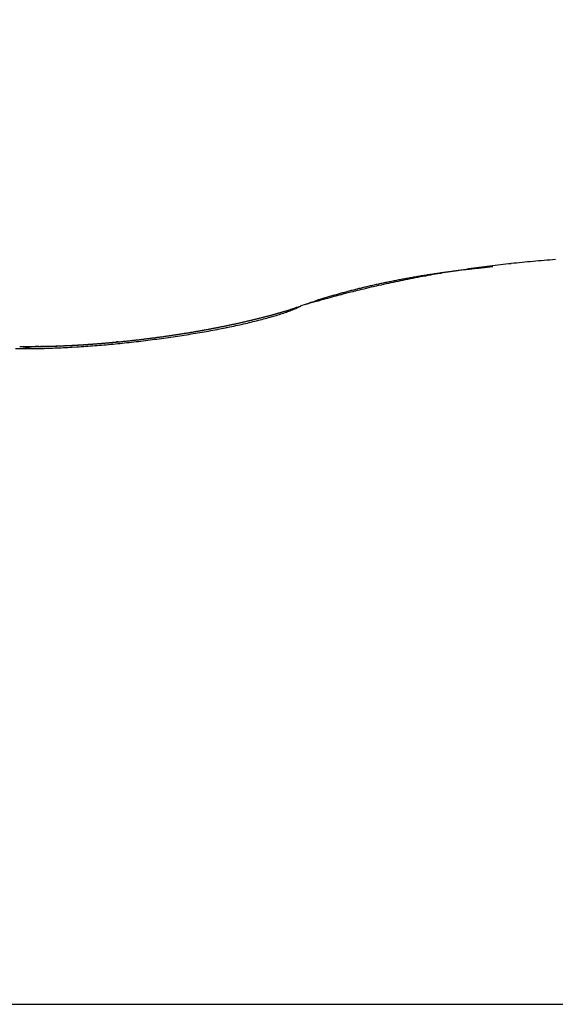
# Model space of a CAD drawing. Units: millimetres. Extents: x 0 to 7889, y -120 to 8421.
# Drawn here: x 5144 to 5145, y 3608 to 3610 of the extents above; entities that cross this region are included whole.
import ezdxf

# ---------------------------------------------------------------- set-up
doc = ezdxf.new("R2010")
doc.units = ezdxf.units.MM
for name, color, linetype in [('dimension-Bemassung', 5, 'Continuous'), ('hatching-Schraffur', 5, 'Continuous'), ('outline-Körperkante', 7, 'Continuous')]:
    doc.layers.add(name, color=color, linetype=linetype)

# ---------------------------------------------------------------- blocks, each defined once
blk = doc.blocks.new('WinDrive2201_Drive')
at = {"layer": 'outline-Körperkante'}
for p, q in [((52.9745, -2.8817), (52.964, -2.8827)), ((52.6231, -2.9528), (52.6162, -2.9562)), ((52.6231, -2.9528), (52.6214, -2.9535)), ((52.2854, -3.0193), (52.2826, -3.0196)), ((48.3859, -4.2366), (58.2141, -4.2366))]:
    blk.add_line(p, q, dxfattribs=at)
for centre, radius, start, end in [((53.269, -5.2888), 2.4271, 96.1741, 96.6456), ((53.277, -5.3597), 2.4986, 95.7199, 96.1821), ((53.2814, -5.4222), 2.5612, 95.2224, 95.677), ((53.2875, -5.4814), 2.6206, 94.7907, 95.2384), ((53.2903, -5.5335), 2.6728, 94.3142, 94.7561), ((53.2315, -4.9875), 2.1236, 99.7104, 100.2172), ((53.129, -4.6427), 1.7677, 98.3062, 98.6212), ((53.2316, -4.9943), 2.1303, 99.173, 99.682), ((53.1315, -4.6727), 1.7977, 97.9325, 98.2451), ((53.136, -4.7), 1.8254, 97.6468, 97.9567), ((53.2352, -5.0147), 2.151, 98.6749, 99.1829), ((53.1401, -4.728), 1.8537, 97.3495, 97.6572), ((53.1428, -4.758), 1.8837, 97.0079, 97.313), ((53.2387, -5.0422), 2.1787, 98.1512, 98.6569), ((53.147, -4.788), 1.9141, 96.7207, 97.0234), ((53.1511, -4.816), 1.9423, 96.4446, 96.7451), ((53.2457, -5.089), 2.226, 97.6591, 98.1585), ((53.1525, -4.839), 1.9654, 96.1104, 96.4098), ((53.1557, -4.8769), 2.0033, 95.7886, 96.0845), ((53.2521, -5.1429), 2.2803, 97.1437, 97.636), ((53.162, -4.9284), 2.0552, 95.527, 95.8176), ((53.261, -5.2116), 2.3496, 96.6683, 97.1507), ((53.0741, -4.3381), 1.4581, 101.9341, 102.2825), ((53.2226, -4.9406), 2.0758, 102.2469, 102.7569), ((53.0811, -4.3647), 1.4856, 101.6403, 101.9851), ((53.0843, -4.393), 1.5139, 101.2013, 101.543), ((53.2525, -5.0899), 2.2281, 101.7154, 102.1848), ((53.0913, -4.4187), 1.5405, 100.9307, 101.2688), ((53.096, -4.4471), 1.5693, 100.5671, 100.9023), ((53.2254, -4.9618), 2.0971, 101.1982, 101.702), ((53.1011, -4.4748), 1.5975, 100.2331, 100.5649), ((53.1057, -4.502), 1.6251, 99.8932, 100.2223), ((53.2193, -4.9191), 2.054, 100.7424, 101.2613), ((53.1106, -4.5301), 1.6536, 99.5698, 99.8957), ((53.1151, -4.5576), 1.6815, 99.2411, 99.5644), ((53.2255, -4.9577), 2.0932, 100.2001, 100.7114), ((53.1199, -4.5861), 1.7103, 98.9278, 99.248), ((53.1243, -4.6139), 1.7385, 98.6098, 98.9277), ((53.0404, -4.1838), 1.3002, 105.2812, 105.6383), ((53.1871, -4.7928), 1.9239, 104.2606, 104.8705), ((53.0265, -4.1348), 1.2492, 104.8771, 105.2547), ((53.0266, -4.1324), 1.247, 104.5274, 104.9108), ((53.972, -8.0666), 5.2904, 103.5925, 103.7652), ((53.0382, -4.1778), 1.2938, 104.1479, 104.52), ((53.0466, -4.2137), 1.3307, 103.7555, 104.1201), ((53.2539, -5.0977), 2.2359, 103.1332, 103.5857), ((53.0515, -4.2329), 1.3505, 103.4001, 103.7632), ((53.0564, -4.2558), 1.3739, 103.0188, 103.3786), ((53.1674, -4.6914), 1.8206, 102.796, 103.3892), ((53.0636, -4.2853), 1.4043, 102.6788, 103.0346), ((53.0693, -4.311), 1.4307, 102.3247, 102.6763), ((53.9567, -7.6304), 4.864, 105.4259, 105.913), ((53.3024, -4.9342), 2.0946, 108.4535, 108.923), ((52.9021, -3.7176), 0.8139, 107.9016, 108.8311), ((52.9444, -3.8471), 0.9501, 107.4039, 107.9305), ((53.5224, -5.7867), 2.974, 106.7197, 106.8531), ((53.1539, -4.6738), 1.8004, 104.8198, 105.8242), ((53.0102, -4.0768), 1.189, 106.4139, 106.785), ((52.9561, -3.8838), 0.9886, 106.0877, 106.566), ((53.0074, -4.0627), 1.1747, 105.679, 106.0766), ((52.3069, -2.016), 0.989, 285.8103, 285.9459), ((52.3124, -2.0312), 0.9729, 285.8768, 286.014), ((52.4625, -2.5904), 0.397, 287.1126, 288.7084), ((52.3223, -2.0554), 0.9469, 285.8416, 285.9807), ((52.3238, -2.0704), 0.9321, 286.1498, 286.2906), ((52.3295, -2.0899), 0.9118, 286.2897, 286.4325), ((52.3349, -2.1081), 0.8927, 286.4321, 286.5767), ((52.3407, -2.1279), 0.8721, 286.5767, 286.7235), ((52.4958, -2.684), 0.2976, 288.418, 290.394), ((52.3467, -2.1476), 0.8516, 286.7239, 286.8729), ((52.3518, -2.1645), 0.8339, 286.8738, 287.0246), ((52.3555, -2.1769), 0.8209, 287.0268, 287.1787), ((52.3632, -2.1982), 0.7983, 287.1027, 287.2583), ((52.5242, -2.7553), 0.2209, 289.9343, 292.3846), ((52.3743, -2.2375), 0.7575, 287.3371, 287.4988), ((52.373, -2.2297), 0.7652, 287.4189, 287.5782), ((52.3551, -2.1776), 0.8204, 287.6713, 287.818), ((52.3893, -2.2844), 0.7083, 287.8283, 287.9967), ((52.4497, -2.4694), 0.5136, 287.9684, 288.1984), ((52.5466, -2.8065), 0.165, 291.9616, 294.9285), ((52.3792, -2.2541), 0.7401, 288.1785, 288.3366), ((53.1201, -4.4777), 1.6036, 108.3988, 108.4711), ((52.4549, -2.4809), 0.5011, 288.5011, 288.7303), ((52.5862, -2.8637), 0.0964, 287.937, 289.1157), ((52.5948, -2.8854), 0.0731, 288.3153, 289.8504), ((52.5906, -2.8742), 0.0851, 289.8773, 291.1646), ((52.1789, -1.5065), 1.5143, 282.4089, 282.5124), ((52.1839, -1.5166), 1.5034, 282.4085, 282.5127), ((52.1832, -1.5365), 1.4841, 282.7051, 282.81), ((52.1882, -1.5516), 1.4683, 282.7514, 282.8571), ((52.1983, -1.571), 1.4471, 282.6376, 282.744), ((52.2844, -1.9617), 1.0506, 282.7412, 283.519), ((52.1926, -1.5861), 1.4337, 283.1013, 283.2084), ((52.2028, -1.6007), 1.4172, 282.9407, 283.0486), ((52.2079, -1.6162), 1.4009, 282.9887, 283.0974), ((52.2076, -1.6363), 1.3814, 283.2975, 283.4071), ((52.2128, -1.6521), 1.3649, 283.3473, 283.4578), ((52.3201, -2.1043), 0.9035, 283.4289, 284.2995), ((52.2179, -1.6673), 1.3489, 283.3976, 283.5089), ((52.2232, -1.6884), 1.3271, 283.4995, 283.6119), ((52.2233, -1.7036), 1.3124, 283.7654, 283.8787), ((52.2286, -1.7193), 1.2958, 283.8178, 283.9322), ((52.2386, -1.7389), 1.2743, 283.7076, 283.8228), ((52.239, -1.7596), 1.2542, 284.0326, 284.149), ((52.3566, -2.2423), 0.7608, 284.2095, 285.1976), ((52.2393, -1.7747), 1.2395, 284.3059, 284.4233), ((52.2496, -1.7908), 1.2213, 284.1419, 284.2605), ((52.2549, -1.8111), 1.2004, 284.2534, 284.3732), ((52.2557, -1.8275), 1.1843, 284.5315, 284.6524), ((52.2612, -1.8526), 1.1586, 284.706, 284.8283), ((52.3929, -2.3694), 0.6286, 285.0359, 286.1744), ((52.2669, -1.8646), 1.1456, 284.7054, 284.829), ((52.2725, -1.8853), 1.1241, 284.8238, 284.9488), ((52.2782, -1.9062), 1.1024, 284.944, 285.0705), ((52.2835, -1.9258), 1.0822, 285.0663, 285.1941), ((52.2891, -1.9416), 1.0655, 285.1278, 285.257), ((52.4275, -2.4848), 0.5082, 286.0487, 287.3778), ((52.2901, -1.9609), 1.0465, 285.4845, 285.6152), ((52.3, -1.9767), 1.0287, 285.3159, 285.4482), ((52.3012, -2.0002), 1.0057, 285.7445, 285.8783), ((52.1029, -1.1244), 1.9039, 279.2921, 279.383), ((52.1066, -1.1283), 1.8994, 279.292, 279.3831), ((52.1105, -1.1396), 1.8877, 279.3228, 279.4141), ((52.108, -1.1443), 1.8834, 279.5103, 279.602), ((52.1121, -1.1563), 1.8709, 279.5419, 279.6338), ((52.1202, -1.1758), 1.8535, 279.419, 279.9285), ((52.116, -1.168), 1.8587, 279.5736, 279.6658), ((52.114, -1.1807), 1.8465, 279.7948, 279.8874), ((52.1181, -1.1931), 1.8336, 279.8276, 279.9205), ((52.1162, -1.2002), 1.8269, 280.0171, 280.1104), ((52.1204, -1.2132), 1.8134, 280.0506, 280.1444), ((52.1249, -1.2273), 1.7987, 280.0844, 280.1786), ((52.14, -1.2792), 1.7483, 279.8746, 280.407), ((52.1233, -1.2417), 1.7848, 280.3097, 280.4043), ((52.1277, -1.2491), 1.7767, 280.3095, 280.4045), ((52.1316, -1.2663), 1.7592, 280.3797, 280.475), ((52.1354, -1.2766), 1.7483, 280.4151, 280.5107), ((52.1326, -1.2778), 1.7476, 280.6079, 280.7037), ((52.1617, -1.3989), 1.6266, 280.416, 280.9778), ((52.1361, -1.2929), 1.7322, 280.6809, 280.7768), ((52.1336, -1.2953), 1.7303, 280.8747, 280.9709), ((52.1372, -1.305), 1.72, 280.9122, 281.0085), ((52.1407, -1.3195), 1.7052, 280.9879, 281.0844), ((52.1444, -1.3235), 1.7005, 280.9878, 281.0846), ((52.142, -1.3383), 1.6865, 281.2614, 281.3584), ((52.1885, -1.5304), 1.4924, 280.9311, 281.5304), ((52.1458, -1.3427), 1.6814, 281.2613, 281.3586), ((52.1494, -1.3521), 1.6715, 281.3006, 281.3982), ((52.1477, -1.3702), 1.6541, 281.5788, 281.6768), ((52.1521, -1.3776), 1.646, 281.5786, 281.677), ((52.1567, -1.3976), 1.6254, 281.6605, 281.7595), ((52.2175, -1.6714), 1.3485, 281.5191, 282.1651), ((52.1613, -1.4056), 1.6167, 281.6603, 281.7598), ((52.1603, -1.426), 1.5969, 281.9443, 282.0445), ((52.1649, -1.4402), 1.582, 281.9868, 282.0876), ((52.1698, -1.4554), 1.5662, 282.0296, 282.131), ((52.1689, -1.47), 1.5521, 282.2754, 282.3774), ((52.1795, -1.4857), 1.5345, 282.1161, 282.2188), ((52.2496, -1.8158), 1.2006, 282.1217, 282.8265), ((52.1141, -1.3446), 1.6834, 275.0727, 275.168), ((52.0906, -1.0455), 1.9835, 274.9981, 275.0868), ((52.1175, -1.3512), 1.6765, 275.0725, 275.1682), ((52.0929, -1.0432), 1.9856, 275.0147, 275.1031), ((52.1151, -1.3588), 1.6692, 275.2759, 275.3721), ((52.0888, -1.022), 2.0071, 275.1673, 275.2553), ((52.1187, -1.3616), 1.6661, 275.2568, 275.3535), ((52.0911, -1.0205), 2.0084, 275.1844, 275.272), ((52.1169, -1.375), 1.6529, 275.4592, 275.5567), ((52.0869, -1.0063), 2.0229, 275.3526, 275.44), ((52.1199, -1.3768), 1.6508, 275.4591, 275.5567), ((52.0893, -0.9985), 2.0304, 275.3528, 275.4398), ((52.116, -1.3625), 1.6654, 275.6418, 275.739), ((52.0852, -0.9925), 2.0368, 275.5378, 275.6246), ((52.0879, -0.9878), 2.0412, 275.5379, 275.6245), ((52.084, -0.978), 2.0514, 275.7042, 275.7907), ((52.0689, -0.8416), 2.1916, 275.7612, 276.2076), ((52.087, -0.9763), 2.0527, 275.7042, 275.7906), ((52.0833, -0.9746), 2.0548, 275.8884, 275.9747), ((52.0863, -0.9733), 2.0558, 275.8884, 275.9747), ((52.0893, -0.9722), 2.0566, 275.8884, 275.9747), ((52.079, -0.9718), 2.0581, 276.2562, 276.3425), ((52.0694, -0.8385), 2.1947, 276.1872, 276.6338), ((52.0888, -0.9715), 2.0573, 276.0724, 276.1586), ((52.0853, -0.9651), 2.064, 276.236, 276.3223), ((52.0818, -0.9722), 2.0573, 276.4399, 276.5262), ((52.0851, -0.9667), 2.0625, 276.4191, 276.5055), ((52.0817, -0.9745), 2.0551, 276.6234, 276.7099), ((52.085, -0.9764), 2.0529, 276.6234, 276.7099), ((52.0712, -0.8511), 2.182, 276.6262, 277.0753), ((52.0884, -0.9717), 2.0571, 276.602, 276.6886), ((52.0852, -0.981), 2.0483, 276.8067, 276.8935), ((52.0887, -0.9837), 2.0452, 276.8067, 276.8936), ((52.0856, -0.987), 2.0422, 276.9899, 277.0769), ((52.0826, -0.9905), 2.0392, 277.173, 277.2602), ((52.0734, -0.8784), 2.1545, 277.106, 277.5602), ((52.0928, -1.0011), 2.0273, 277.0124, 277.0998), ((52.0834, -0.9988), 2.0309, 277.3558, 277.4434), ((52.0937, -1.0101), 2.0183, 277.1959, 277.2838), ((52.0909, -1.015), 2.0138, 277.3794, 277.4675), ((52.0882, -1.0205), 2.0087, 277.5627, 277.651), ((52.0921, -1.0261), 2.0026, 277.5626, 277.6512), ((52.0801, -0.9229), 2.1095, 277.5371, 277.9993), ((52.0896, -1.0388), 1.9904, 277.7708, 277.8597), ((52.0936, -1.045), 1.9837, 277.7707, 277.8599), ((52.0977, -1.0519), 1.9764, 277.7705, 277.8601), ((52.0948, -1.0547), 1.9739, 277.9541, 278.0438), ((52.0977, -1.0597), 1.9686, 277.9801, 278.0697), ((52.0875, -0.9702), 2.0617, 277.9809, 278.4515), ((52.0943, -1.0656), 1.9632, 278.1908, 278.2804), ((52.0973, -1.0584), 1.9699, 278.1642, 278.2538), ((52.0941, -1.0714), 1.9575, 278.4027, 278.4924), ((52.0972, -1.065), 1.9634, 278.3753, 278.465), ((52.1004, -1.0725), 1.9555, 278.4027, 278.4924), ((52.0973, -1.0797), 1.9489, 278.6157, 278.7055), ((52.0948, -1.0255), 2.0059, 278.4774, 278.958), ((52.1006, -1.0815), 1.9465, 278.6156, 278.7056), ((52.0976, -1.0831), 1.9454, 278.8009, 278.8909), ((52.1011, -1.0921), 1.936, 278.8298, 278.9199), ((52.1046, -1.1009), 1.9268, 278.8588, 278.9491), ((52.1019, -1.1043), 1.9238, 279.045, 279.1355), ((52.1064, -1.0928), 1.9376, 278.9277, 279.421), ((52.1054, -1.1138), 1.9139, 279.0748, 279.1655), ((52.1124, -1.703), 1.3288, 269.332, 269.9602), ((52.1233, -1.9219), 1.106, 269.022, 269.152), ((52.126, -1.9049), 1.123, 269.0263, 269.1549), ((52.1243, -1.8827), 1.1452, 269.2598, 269.3869), ((52.1997, -3.5159), 0.4922, 98.6359, 100.3769), ((52.1132, -1.6226), 1.4092, 269.9275, 270.5337), ((52.1224, -1.8655), 1.1624, 269.4878, 269.6135), ((52.1251, -1.8429), 1.1849, 269.492, 269.6163), ((52.1277, -1.8209), 1.207, 269.4961, 269.619), ((52.1257, -1.8028), 1.2251, 269.7188, 269.8404), ((52.1236, -1.7852), 1.2426, 269.9398, 270.0602), ((52.1262, -1.7621), 1.2657, 269.9405, 270.0595), ((52.1388, -3.0826), 0.0548, 93.5239, 103.6256), ((52.1104, -1.5381), 1.4937, 270.6107, 271.195), ((52.124, -1.7445), 1.2834, 270.1581, 270.276), ((52.1266, -1.7214), 1.3064, 270.1571, 270.2737), ((52.1243, -1.7042), 1.3237, 270.3714, 270.487), ((52.141, -3.079), 0.0515, 92.1605, 96.2548), ((52.1219, -1.6815), 1.3464, 270.5817, 270.6962), ((52.1244, -1.6647), 1.3632, 270.5798, 270.6933), ((52.1415, -3.017), 0.0108, 256.6984, 263.4932), ((52.145, -2.6318), 0.396, 269.3167, 269.6321), ((52.127, -1.6424), 1.3855, 270.5757, 270.6882), ((52.1084, -1.4393), 1.5926, 271.1948, 271.7541), ((52.1492, -3.1777), 0.15, 91.5104, 92.5804), ((52.1193, -1.6313), 1.3967, 270.9973, 271.1089), ((52.0271, 2.1109), 5.1399, 271.3178, 271.3466), ((52.127, -1.6094), 1.4184, 270.781, 270.8917), ((52.1449, -2.687), 0.3406, 270.4992, 270.9096), ((52.1192, -1.5886), 1.4394, 271.1904, 271.3003), ((52.1266, -1.7722), 1.2557, 271.0839, 271.1985), ((52.127, -1.5777), 1.4501, 270.9833, 271.0924), ((51.9999, 3.552), 6.5814, 271.33148, 271.35377), ((52.119, -1.5574), 1.4706, 271.3882, 271.4966), ((52.1134, -1.4513), 1.5768, 271.5261, 271.6188), ((52.1037, -1.3283), 1.7036, 271.7973, 272.3297), ((52.1215, -1.5419), 1.486, 271.3834, 271.491), ((52.1292, -1.7533), 1.2745, 271.2906, 271.4052), ((52.1241, -1.5223), 1.5056, 271.3735, 271.4805), ((52.1201, -1.4992), 1.5287, 271.512, 271.6084), ((52.1213, -1.5128), 1.5151, 271.5776, 271.6839), ((52.1135, -1.3863), 1.6417, 271.731, 271.8211), ((52.1181, -1.4515), 1.5765, 271.7291, 271.823), ((52.1185, -1.4938), 1.5342, 271.7686, 271.8744), ((52.115, -1.452), 1.5761, 271.9352, 272.0298), ((52.121, -1.4851), 1.5428, 271.7689, 271.8741), ((52.1166, -1.4243), 1.6036, 271.936, 272.029), ((52.1182, -1.4668), 1.5612, 271.9572, 272.0619), ((52.1002, -1.2292), 1.8028, 272.3115, 272.8224), ((52.1187, -1.3961), 1.6318, 271.9214, 272.0134), ((52.1207, -1.4534), 1.5744, 271.9505, 272.0546), ((52.1149, -1.3919), 1.6361, 272.1399, 272.2317), ((52.1178, -1.4469), 1.5811, 272.1507, 272.2545), ((52.1173, -1.378), 1.6499, 272.1318, 272.2232), ((52.1149, -1.4288), 1.5993, 272.3343, 272.4376), ((52.1133, -1.3687), 1.6594, 272.3496, 272.4405), ((52.1176, -1.4175), 1.6104, 272.3262, 272.4292), ((52.1155, -1.3472), 1.6807, 272.3317, 272.4222), ((52.1202, -1.4113), 1.6165, 272.3264, 272.429), ((52.1115, -1.3401), 1.688, 272.5477, 272.6378), ((52.1173, -1.3953), 1.6327, 272.5068, 272.609), ((52.0939, -1.1403), 1.8918, 272.8823, 273.376), ((52.1138, -1.3263), 1.7017, 272.5382, 272.6278), ((52.1143, -1.39), 1.6381, 272.7034, 272.8053), ((52.1098, -1.3134), 1.7148, 272.7428, 272.8321), ((52.1121, -1.3062), 1.7218, 272.743, 272.832), ((52.1171, -1.3806), 1.6474, 272.6941, 272.7958), ((52.108, -1.2932), 1.735, 272.946, 273.0347), ((52.1141, -1.3703), 1.6578, 272.88, 272.9814), ((52.1105, -1.2821), 1.746, 272.9351, 273.0234), ((52.1169, -1.3612), 1.6668, 272.8701, 272.9713), ((52.1131, -1.2811), 1.7469, 272.9351, 273.0234), ((52.1137, -1.3464), 1.6817, 273.0542, 273.1549), ((52.1094, -1.2755), 1.7527, 273.1356, 273.224), ((52.0881, -1.0606), 1.9718, 273.408, 273.8876), ((52.1102, -1.3322), 1.6961, 273.2482, 273.3481), ((52.1124, -1.2811), 1.7469, 273.1355, 273.2242), ((52.1123, -1.3128), 1.7153, 273.2375, 273.3365), ((52.1089, -1.2782), 1.75, 273.3344, 273.4233), ((52.1087, -1.2933), 1.735, 273.4191, 273.5174), ((52.1055, -1.2767), 1.7517, 273.5318, 273.6209), ((52.1109, -1.2742), 1.7539, 273.4079, 273.5054), ((52.1148, -1.2804), 1.7475, 273.3218, 273.4111), ((52.1072, -1.261), 1.7674, 273.5997, 273.6966), ((52.1115, -1.2796), 1.7484, 273.5184, 273.6081), ((52.1093, -1.2482), 1.78, 273.6001, 273.6962), ((52.1081, -1.2838), 1.7445, 273.7274, 273.8172), ((52.0831, -0.9904), 2.0422, 273.8933, 274.3611), ((52.1055, -1.2234), 1.8049, 273.7664, 273.8618), ((52.1113, -1.2898), 1.7383, 273.7272, 273.8174), ((52.108, -1.2816), 1.7466, 273.9071, 273.9975), ((52.1077, -1.2111), 1.8171, 273.7667, 273.8615), ((52.1112, -1.2944), 1.7337, 273.9213, 274.0121), ((52.1038, -1.1988), 1.8296, 273.9571, 274.0513), ((52.1143, -1.293), 1.7348, 273.9068, 273.9979), ((52.0999, -1.1809), 1.8478, 274.1335, 274.2271), ((52.1113, -1.2935), 1.7345, 274.0989, 274.1903), ((52.1021, -1.1629), 1.8655, 274.12, 274.213), ((52.1082, -1.3051), 1.7232, 274.321, 274.4127), ((52.0794, -0.933), 2.0997, 274.3418, 274.8006), ((52.1043, -1.1516), 1.8766, 274.1203, 274.2127), ((52.1115, -1.2998), 1.7283, 274.2894, 274.3815), ((52.1003, -1.1342), 1.8944, 274.2949, 274.3868), ((52.1147, -1.3117), 1.7162, 274.3049, 274.3973), ((52.0962, -1.1234), 1.9054, 274.4831, 274.5745), ((52.1119, -1.313), 1.7151, 274.4946, 274.5874), ((52.0984, -1.1064), 1.9221, 274.4685, 274.5594), ((52.1152, -1.3129), 1.7149, 274.4782, 274.5714), ((52.0944, -1.0963), 1.9326, 274.656, 274.7465), ((52.1125, -1.3269), 1.7012, 274.6997, 274.7933), ((52.0966, -1.0862), 1.9424, 274.6563, 274.7462), ((52.1097, -1.3271), 1.7012, 274.8872, 274.9812), ((52.0748, -0.8875), 2.1454, 274.8213, 275.2735), ((52.0925, -1.0703), 1.9586, 274.8277, 274.9172), ((52.1132, -1.3291), 1.699, 274.8693, 274.9638), ((52.1166, -1.3359), 1.6919, 274.8691, 274.964), ((52.0947, -1.0609), 1.9678, 274.8279, 274.917), ((52.0708, -0.8586), 2.1746, 275.3089, 275.757)]:
    blk.add_arc(centre, radius, start, end, dxfattribs=at)
blk = doc.blocks.new('Verschalung WinDrive2201')
at = {"layer": 'hatching-Schraffur'}
h = blk.add_hatch(dxfattribs=at)
h.set_pattern_fill('ANSI31', color=256, scale=0.5, style=0)
h.set_pattern_definition([(45, (-116.6368, -261.4505), (-1.122532, 1.122532), [])])
h.paths.add_polyline_path([(-2, -98), (-9.7914, -98), (-18.4517, -93), (-23, -93), (-23, -95.5), (-22.2022, -95.5), (-21.5094, -94.3), (-20.6434, -94.8), (-20.3547, -94.3), (-19.4887, -94.8), (-19.2, -94.3), (-12.7914, -98), (-44.25, -98, -1), (-45.75, -98), (-48.25, -98, -1), (-49.75, -98), (-52.25, -98, -1), (-53.75, -98), (-56.25, -98, -1), (-57.75, -98), (-60.25, -98, -1), (-61.75, -98), (-65, -98), (-65, -100), (0, -100), (0, -74.1), (-4, -73.25), (-4, -70.75), (0, -69.9), (0, -8.25), (-2, -8.25), (-2, -14.25), (-4.5, -14.25), (-4.5, -11.75), (-6, -11.75), (-6, -15.75), (-2, -15.75), (-2, -20.4804), (-1.7, -21), (-2, -21.5196), (-2, -68.2803), (-6, -69.1303), (-6, -74.8697), (-2, -75.7197)])
h.paths.add_polyline_path([(-2, -2.25), (-2, -8.25), (0, -8.25), (0, 0), (-82, 0), (-82, -1), (-69, -1), (-68, -2), (-63.75, -2, 1), (-62.25, -2), (-19.75, -2, 1), (-18.25, -2), (-6, -2), (-6, -4.75), (-4.5, -4.75), (-4.5, -2.25)])
blk = doc.blocks.new('Antreibsquerschnitt WinDrive 2201_MF')
at = {"layer": 'outline-Körperkante'}
for name, p in [('Verschalung WinDrive2201', (142, 0)), ('WinDrive2201_Drive', (64.7, -3))]:
    blk.add_blockref(name, p, dxfattribs=at)
blk = doc.blocks.new('WD_Seitenriss_LR22B_EB-ER-EL_MF_Sturz')
at = {"layer": 'dimension-Bemassung'}
blk.add_blockref('Antreibsquerschnitt WinDrive 2201_MF', (0, 100), dxfattribs=at)

msp = doc.modelspace()

# ---------------------------------------------------------------- block references
at = {"layer": 'outline-Körperkante'}
msp.add_blockref('WD_Seitenriss_LR22B_EB-ER-EL_MF_Sturz', (5027.389299, 3515.08961906), dxfattribs=at)

doc.saveas('drawing.dxf')
